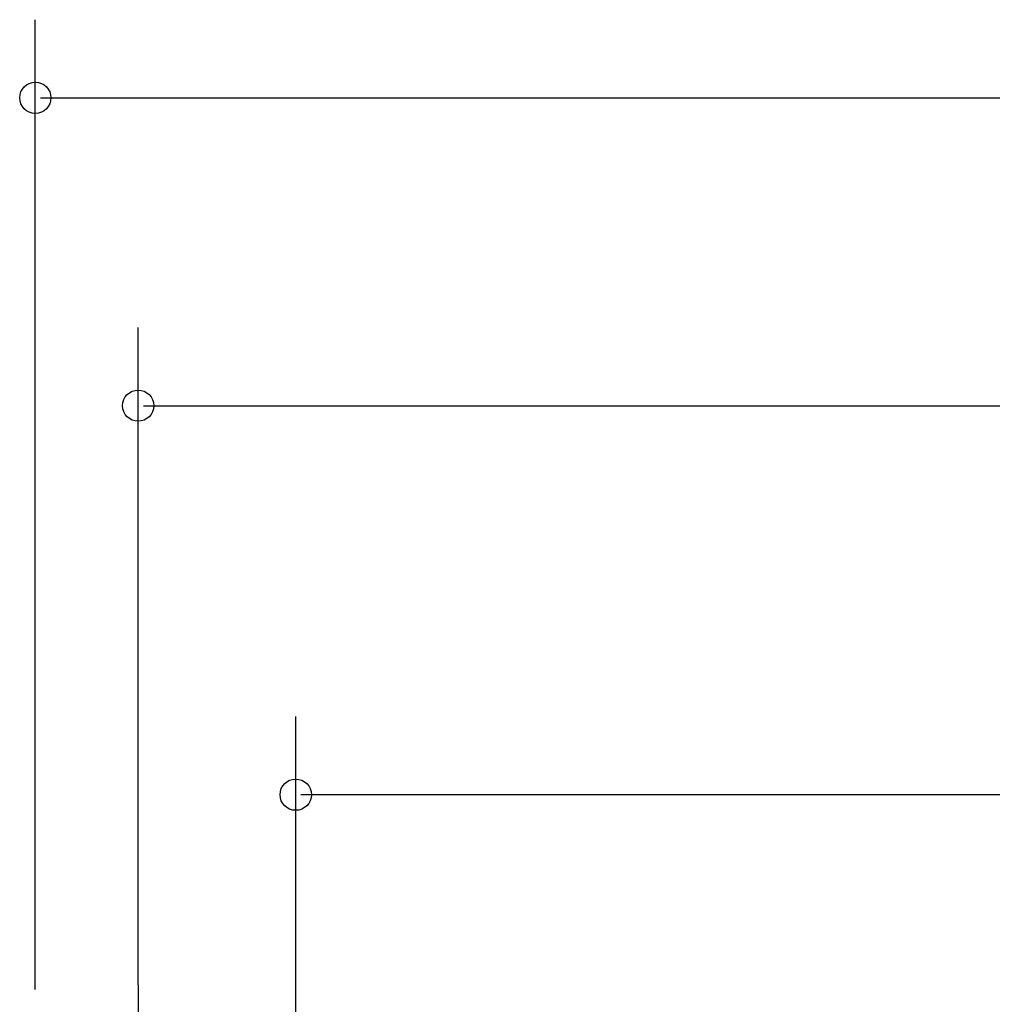
# Model space of a CAD drawing. Extents: x -1070 to 1501, y -298 to 672.
# Drawn here: x -736 to -363, y 229 to 607 of the extents above; entities that cross this region are included whole.
import ezdxf

# ---------------------------------------------------------------- set-up
doc = ezdxf.new("R2010")
doc.units = 0
doc.header["$LTSCALE"] = 20
doc.header["$PDMODE"] = 3
doc.header["$PDSIZE"] = -2
doc.layers.get('DEFPOINTS').update_dxf_attribs({"linetype": 'CONTINUOUS'})
doc.layers.add('NOTE', color=4, linetype='CONTINUOUS')
doc.layers.add('SIZE', color=30, linetype='CONTINUOUS')

msp = doc.modelspace()

# ---------------------------------------------------------------- linework, layer by layer
at = {"layer": 'DEFPOINTS', "color": 30, "linetype": 'CONTINUOUS'}
msp.add_point((-630.497434, 309.395971), dxfattribs=at)
at = {"layer": 'NOTE', "color": 4, "linetype": 'CONTINUOUS'}
msp.add_line((-691, 236.169307), (-691, 196.169307), dxfattribs=at)
at = {"layer": 'SIZE', "color": 30, "linetype": 'CONTINUOUS'}
for p, q in [((-730.497434, 234.577519), (-730.497434, 607.139647)), ((-728.497434, 577.139647), (727.502566, 577.139647)), ((-691, 236.169307), (-691, 488.851012)), ((-689, 458.851012), (689, 458.851012)), ((-630.497434, 175.977822), (-630.497434, 339.395971)), ((627.502566, 309.395971), (-628.497434, 309.395971))]:
    msp.add_line(p, q, dxfattribs=at)
for centre in [(-730.497434, 577.139647), (-691, 458.851012), (-630.497434, 309.395971)]:
    msp.add_circle(centre, 6, dxfattribs=at)

doc.saveas('drawing.dxf')
